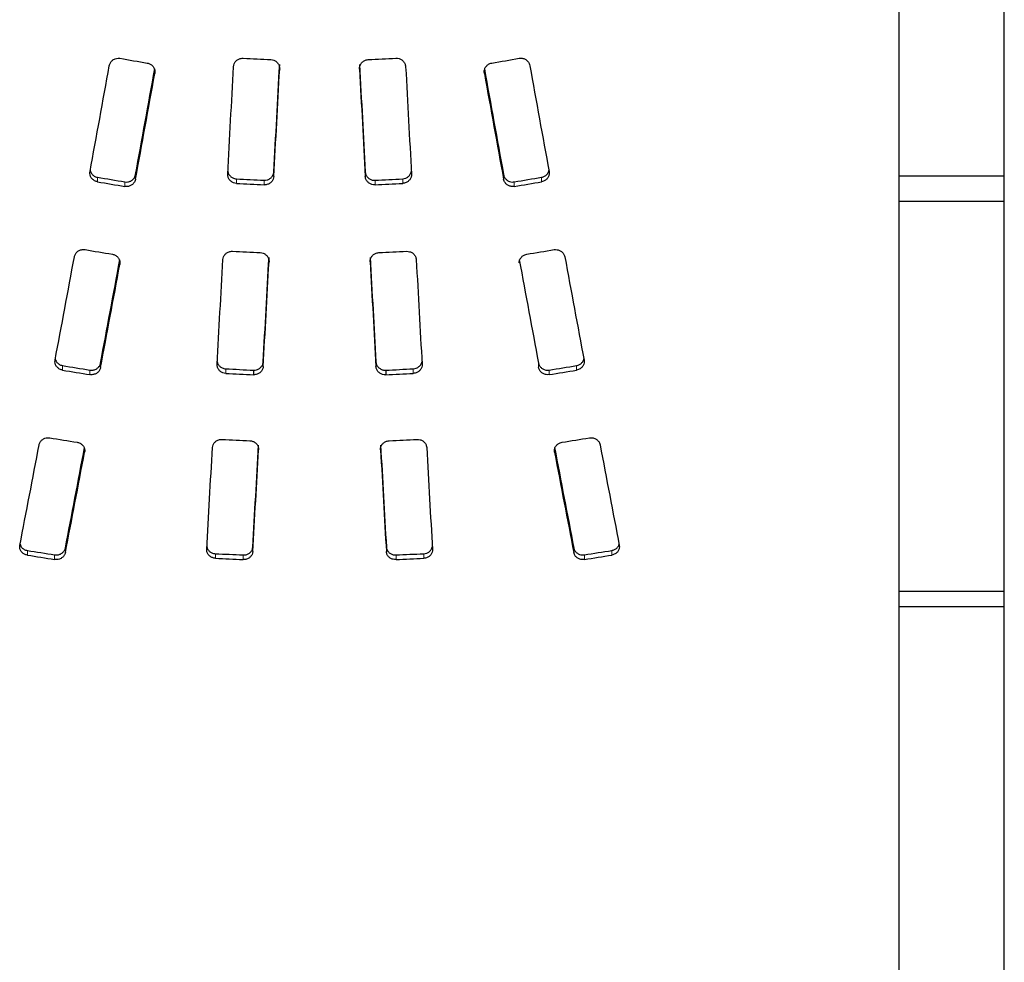
# Model space of a CAD drawing. Units: millimetres. Extents: x 89 to 3154, y 93 to 1139.
# Drawn here: x 2377 to 2386, y 323 to 332 of the extents above; entities that cross this region are included whole.
import ezdxf

# ---------------------------------------------------------------- set-up
doc = ezdxf.new("R2010")
doc.units = ezdxf.units.MM
doc.linetypes.add('PHANTOM', pattern=[12.7, 6.35, -1.27, 1.27, -1.27, 1.27, -1.27])

msp = doc.modelspace()

# ---------------------------------------------------------------- linework, layer by layer
at = {"color": 7, "linetype": 'Continuous', "lineweight": 25}
for p, q in [((2385.03821, 358.75964), (2385.03821, 314.06293)), ((2386.03821, 321.00658), (2386.03821, 358.56293)), ((2386.03821, 330.45818), (2385.03821, 330.45818)), ((2386.03821, 330.21804), (2385.03821, 330.21804)), ((2378.91796, 328.61935), (2378.91796, 328.57613)), ((2380.17129, 328.61935), (2380.17129, 328.57613)), ((2386.03821, 326.52114), (2385.03821, 326.52114)), ((2386.03821, 326.3735), (2385.03821, 326.3735))]:
    msp.add_line(p, q, dxfattribs=at)
at = {"color": 8, "linetype": 'PHANTOM', "lineweight": 18}
for p, q in [((2377.98158, 331.45743), (2377.98158, 331.43377)), ((2381.10698, 331.46249), (2381.10698, 331.43377)), ((2377.799, 330.47419), (2377.799, 330.43107)), ((2379.11055, 330.50071), (2379.11055, 330.4576)), ((2379.97802, 330.50071), (2379.97802, 330.4576)), ((2381.28957, 330.47419), (2381.28957, 330.43107)), ((2377.43899, 330.44933), (2377.43899, 330.40621)), ((2377.69771, 330.40559), (2377.69771, 330.36248)), ((2378.75639, 330.43441), (2378.75639, 330.3913)), ((2379.01856, 330.42083), (2379.01856, 330.37772)), ((2380.07035, 330.42083), (2380.07035, 330.37772)), ((2380.33252, 330.43441), (2380.33252, 330.3913)), ((2381.3912, 330.40559), (2381.3912, 330.36248)), ((2381.64992, 330.44933), (2381.64992, 330.40621)), ((2377.65017, 329.64576), (2377.65017, 329.62244)), ((2379.00995, 328.69752), (2379.00995, 328.65431)), ((2380.0793, 328.69752), (2380.0793, 328.65431)), ((2377.10722, 328.66327), (2377.10722, 328.62006)), ((2377.36595, 328.62064), (2377.36595, 328.57742)), ((2377.46758, 328.68718), (2377.46758, 328.64397)), ((2378.6551, 328.63259), (2378.6551, 328.58937)), ((2380.43346, 328.63259), (2380.43346, 328.58937)), ((2381.62098, 328.68718), (2381.62098, 328.64397)), ((2381.72262, 328.62064), (2381.72262, 328.57742)), ((2381.98169, 328.66327), (2381.98169, 328.62006)), ((2377.31599, 327.86388), (2377.31599, 327.84135)), ((2381.77292, 327.8689), (2381.77292, 327.84135)), ((2377.1334, 326.93253), (2377.1334, 326.88891)), ((2378.91107, 326.94197), (2378.91107, 326.89835)), ((2380.17784, 326.94197), (2380.17784, 326.89835)), ((2381.95551, 326.93253), (2381.95551, 326.88891)), ((2376.77305, 326.90957), (2376.77305, 326.86594)), ((2377.03178, 326.86807), (2377.03178, 326.82443)), ((2378.55657, 326.87907), (2378.55657, 326.83543)), ((2378.81943, 326.86681), (2378.81943, 326.82317)), ((2380.26982, 326.86681), (2380.26982, 326.82317)), ((2380.53233, 326.87907), (2380.53233, 326.83543)), ((2382.05679, 326.86807), (2382.05679, 326.82443)), ((2382.31586, 326.90957), (2382.31586, 326.86594))]:
    msp.add_line(p, q, dxfattribs=at)
at = {"color": 7, "linetype": 'Continuous', "lineweight": 25}
for centre, major_axis, ratio, start_param, end_param in [((2377.29289, 336.56293), (3.81163, 22.49922), 0.0492941, 4.448075, 4.4941153), ((2386.30486, 336.56293), (127.21357, -21.60428), 0.0494076, 4.6527074, 4.6547485), ((2378.6524, 336.56293), (1.13227, 22.49999), 0.0150581, 4.4393794, 4.4860619), ((2407.28344, 336.56293), (418.1706, -21.55592), 0.0154225, 4.6450659, 4.6456951), ((2379.09068, 336.56293), (1.13102, 22.34999), 0.0151418, 4.438474, 4.4854993), ((2379.99763, 336.56293), (-1.11696, 22.34999), 0.0149547, 1.7977048, 1.8447302), ((2351.80547, 336.56293), (418.1706, 21.55592), 0.0154225, 4.7790829, 4.7797121), ((2380.43685, 336.56293), (-1.13227, 22.49999), 0.0150581, 1.7971234, 1.8438059), ((2372.79522, 336.56293), (127.04438, 21.60442), 0.0494697, 4.7700077, 4.7720487), ((2381.79616, 336.56293), (-3.81886, 22.49921), 0.0493819, 1.7890393, 1.8350796), ((2377.73752, 336.56293), (3.78622, 22.34922), 0.0492941, 4.4448252, 4.4911687), ((2377.73752, 336.56293), (3.81163, 22.49922), 0.0492941, 4.4447213, 4.4907553), ((2379.09068, 336.56293), (1.13861, 22.49999), 0.0151418, 4.4383618, 4.4850731), ((2379.99763, 336.56293), (-1.12446, 22.49999), 0.0149547, 1.7981311, 1.8448424), ((2381.35104, 336.56293), (-3.78622, 22.34922), 0.0492941, 1.7920166, 1.8383601), ((2381.35104, 336.56293), (-3.81163, 22.49922), 0.0492941, 1.79243, 1.838464), ((2379.27432, 336.56293), (127.15359, -21.45962), 0.0491184, 4.7062445, 4.7082793), ((2379.27432, 336.56293), (128.00697, -21.60364), 0.0491184, 4.7063407, 4.708362), ((2384.4562, 336.56293), (414.83767, -21.41222), 0.0154426, 4.6994458, 4.7000778), ((2384.4562, 336.56293), (417.62182, -21.55593), 0.0154426, 4.6995374, 4.7001652), ((2374.63271, 336.56293), (414.83767, 21.41222), 0.0154426, 4.7247001, 4.7253322), ((2374.63271, 336.56293), (417.62182, 21.55593), 0.0154426, 4.7246127, 4.7252406), ((2379.81459, 336.56293), (127.15359, 21.45962), 0.0491184, 4.7164986, 4.7185335), ((2379.81459, 336.56293), (128.00697, 21.60364), 0.0491184, 4.7164159, 4.7184373), ((2375.32875, 336.56293), (128.17744, -21.60351), 0.0490567, 4.7361932, 4.7382146), ((2371.37854, 336.56293), (451.18411, -21.55519), 0.0142993, 4.7293433, 4.7299253), ((2387.71037, 336.56293), (451.18411, 21.55519), 0.0142993, 4.6948527, 4.6954346), ((2383.75451, 336.56293), (127.83649, 21.60378), 0.0491802, 4.6865204, 4.6885418), ((2377.29287, 336.56293), (3.80313, 22.49922), 0.0491908, 4.3644529, 4.4105082), ((2377.73774, 336.56293), (3.78369, 22.34922), 0.0492631, 4.3606133, 4.4070007), ((2377.73774, 336.56293), (3.80908, 22.49922), 0.0492631, 4.3610714, 4.4071489), ((2378.65113, 336.56293), (1.13227, 22.49999), 0.0150581, 4.3549932, 4.4016801), ((2379.08983, 336.56293), (1.12436, 22.34999), 0.0150532, 4.353525, 4.4005435), ((2379.08983, 336.56293), (1.1319, 22.49999), 0.0150532, 4.3539798, 4.4006842), ((2379.99893, 336.56293), (-1.13139, 22.34999), 0.0151468, 1.8826323, 1.9296508), ((2379.99893, 336.56293), (-1.13898, 22.49999), 0.0151468, 1.8824917, 1.929196), ((2380.43778, 336.56293), (-1.13227, 22.49999), 0.0150581, 1.8815052, 1.9281921), ((2381.35083, 336.56293), (-3.78369, 22.34922), 0.0492631, 1.8761846, 1.922572), ((2381.79652, 336.56293), (-3.79591, 22.49923), 0.0491029, 1.8727078, 1.9187631), ((2368.2446, 336.56293), (127.15359, -21.45962), 0.0491184, 4.7904328, 4.7924726), ((2368.2446, 336.56293), (128.00697, -21.60364), 0.0491184, 4.789967, 4.7919931), ((2349.05679, 336.56293), (415.92792, -21.4122), 0.0154024, 4.7844042, 4.7850378), ((2409.95419, 336.56293), (414.83767, 21.41222), 0.0154426, 4.639736, 4.6403696), ((2390.85611, 336.56293), (127.32292, 21.45948), 0.0490567, 4.6323269, 4.6343667), ((2390.85611, 336.56293), (128.17744, 21.60351), 0.0490567, 4.6328063, 4.6348324), ((2349.05679, 336.56293), (418.71938, -21.5559), 0.0154024, 4.7839286, 4.784558), ((2409.95419, 336.56293), (417.62182, 21.55593), 0.0154426, 4.6402158, 4.6408452), ((2364.29024, 336.56293), (127.21357, -21.60428), 0.0494076, 4.8207408, 4.8227877), ((2334.42652, 336.56293), (439.61527, -21.55543), 0.0146739, 4.8138085, 4.8144087), ((2424.66274, 336.56293), (439.61527, 21.55543), 0.0146739, 4.6103693, 4.6109695), ((2394.78179, 336.56293), (127.04438, 21.60442), 0.0494697, 4.6019685, 4.6040153), ((2377.29327, 336.56293), (3.81036, 22.49922), 0.0492786, 4.2796974, 4.3260824), ((2377.73817, 336.56293), (3.78622, 22.34922), 0.0492941, 4.2752608, 4.3219674), ((2378.65092, 336.56293), (1.12409, 22.49999), 0.0149498, 4.2701786, 4.3172524), ((2379.09046, 336.56293), (1.12399, 22.34999), 0.0150482, 4.2681347, 4.3155206), ((2379.09046, 336.56293), (1.13153, 22.49999), 0.0150482, 4.2691661, 4.3162307), ((2379.99956, 336.56293), (-1.11696, 22.34999), 0.0149547, 1.9676741, 2.01506), ((2379.99956, 336.56293), (-1.12446, 22.49999), 0.0149547, 1.966964, 2.0140286), ((2380.43799, 336.56293), (-1.12409, 22.49999), 0.0149498, 1.9659329, 2.0130067), ((2381.35074, 336.56293), (-3.78622, 22.34922), 0.0492941, 1.9612179, 2.0079245), ((2381.79675, 336.56293), (-3.80313, 22.49922), 0.0491908, 1.9571336, 2.0035185), ((2377.73817, 336.56293), (3.81163, 22.49922), 0.0492941, 4.2762954, 4.3226853), ((2381.35074, 336.56293), (-3.81163, 22.49922), 0.0492941, 1.9605, 2.0068899), ((2357.12819, 336.56293), (127.15359, -21.45962), 0.0491184, 4.8757915, 4.8778513), ((2357.12819, 336.56293), (128.00697, -21.60364), 0.0491184, 4.8747491, 4.8767948), ((2310.35006, 336.56293), (437.25758, -21.41171), 0.0146547, 4.8697332, 4.8703418), ((2310.35006, 336.56293), (440.19219, -21.55542), 0.0146547, 4.8686805, 4.869285), ((2448.64945, 336.56293), (436.6845, 21.41173), 0.0146739, 4.5544343, 4.5550429), ((2448.64945, 336.56293), (439.61527, 21.55543), 0.0146739, 4.5554911, 4.5560956), ((2401.98688, 336.56293), (127.32292, 21.45948), 0.0490567, 4.5469482, 4.5490079), ((2401.98688, 336.56293), (128.17744, 21.60351), 0.0490567, 4.5480046, 4.5500503)]:
    msp.add_ellipse(centre, major_axis=major_axis, ratio=ratio, start_param=start_param, end_param=end_param, dxfattribs=at)
for points, knots in [([(2377.55026, 331.50741), (2377.55203, 331.51707), (2377.55548, 331.52658), (2377.56041, 331.53513), (2377.56534, 331.5437), (2377.57188, 331.55154), (2377.57947, 331.55799), (2377.58695, 331.56434), (2377.59567, 331.56951), (2377.6049, 331.57304), (2377.61399, 331.57651), (2377.62383, 331.57848), (2377.63359, 331.57875), (2377.63959, 331.57892), (2377.64564, 331.57846), (2377.65155, 331.57742)], [0, 0, 0, 0, 0.00003019912, 0.00003019912, 0.00003019912, 0.00006043664, 0.00006043664, 0.00006043664, 0.00009018129, 0.00009018129, 0.00009018129, 0.00011947728, 0.00011947728, 0.00011947728, 0.00013731727, 0.00013731727, 0.00013731727, 0.00013731727]), ([(2377.91062, 331.53265), (2377.92028, 331.53094), (2377.92977, 331.5276), (2377.93831, 331.52287), (2377.94685, 331.51814), (2377.95466, 331.5119), (2377.96111, 331.5047), (2377.96759, 331.49747), (2377.97289, 331.48906), (2377.97657, 331.48016), (2377.98028, 331.47119), (2377.98243, 331.46146), (2377.98283, 331.4518), (2377.98308, 331.44579), (2377.98265, 331.43971), (2377.98159, 331.43378)], [0, 0, 0, 0, 0.00002945424, 0.00002945424, 0.00002945424, 0.00005890813, 0.00005890813, 0.00005890813, 0.00008844765, 0.00008844765, 0.00008844765, 0.00011823964, 0.00011823964, 0.00011823964, 0.00013663521, 0.00013663521, 0.00013663521, 0.00013663521]), ([(2378.72848, 331.49732), (2378.7289, 331.50674), (2378.73096, 331.51622), (2378.73455, 331.52498), (2378.73813, 331.53373), (2378.74333, 331.542), (2378.74968, 331.54912), (2378.75605, 331.55625), (2378.76375, 331.56241), (2378.77215, 331.56713), (2378.78068, 331.57192), (2378.79018, 331.57534), (2378.79986, 331.57709), (2378.80663, 331.57832), (2378.81359, 331.57876), (2378.82047, 331.57843)], [0, 0, 0, 0, 0.00002902034, 0.00002902034, 0.00002902034, 0.00005804345, 0.00005804345, 0.00005804345, 0.00008712148, 0.00008712148, 0.00008712148, 0.00011665998, 0.00011665998, 0.00011665998, 0.00013716455, 0.00013716455, 0.00013716455, 0.00013716455]), ([(2379.08298, 331.56462), (2379.09248, 331.56429), (2379.10206, 331.56238), (2379.11092, 331.55901), (2379.11977, 331.55563), (2379.12814, 331.5507), (2379.13536, 331.54467), (2379.14261, 331.53861), (2379.14889, 331.53129), (2379.15375, 331.52328), (2379.15875, 331.51505), (2379.16237, 331.50587), (2379.16432, 331.4965), (2379.16575, 331.4896), (2379.16632, 331.48249), (2379.16601, 331.47546)], [0, 0, 0, 0, 0.00002851991, 0.00002851991, 0.00002851991, 0.00005704122, 0.00005704122, 0.00005704122, 0.00008566076, 0.00008566076, 0.00008566076, 0.00011511062, 0.00011511062, 0.00011511062, 0.00013662927, 0.00013662927, 0.00013662927, 0.00013662927]), ([(2379.92324, 331.47546), (2379.92269, 331.48493), (2379.92378, 331.49462), (2379.92647, 331.50374), (2379.92915, 331.51285), (2379.9335, 331.52165), (2379.93914, 331.52938), (2379.94477, 331.5371), (2379.95184, 331.54399), (2379.95977, 331.54945), (2379.9677, 331.55492), (2379.97673, 331.55911), (2379.98608, 331.56164), (2379.99253, 331.56339), (2379.99924, 331.56439), (2380.00592, 331.56462)], [0, 0, 0, 0, 0.00002920182, 0.00002920182, 0.00002920182, 0.00005841324, 0.00005841324, 0.00005841324, 0.00008755793, 0.00008755793, 0.00008755793, 0.00011670167, 0.00011670167, 0.00011670167, 0.00013662641, 0.00013662641, 0.00013662641, 0.00013662641]), ([(2380.26844, 331.57843), (2380.27826, 331.5789), (2380.2883, 331.57777), (2380.29773, 331.57506), (2380.30716, 331.57234), (2380.31624, 331.56799), (2380.32422, 331.56238), (2380.33217, 331.55679), (2380.33925, 331.5498), (2380.34489, 331.54197), (2380.35058, 331.53407), (2380.35495, 331.52509), (2380.35762, 331.51579), (2380.35935, 331.50978), (2380.3604, 331.50355), (2380.36077, 331.49732)], [0, 0, 0, 0, 0.00002949269, 0.00002949269, 0.00002949269, 0.00005899838, 0.00005899838, 0.00005899838, 0.00008841565, 0.00008841565, 0.00008841565, 0.00011814877, 0.00011814877, 0.00011814877, 0.0001372023, 0.0001372023, 0.0001372023, 0.0001372023]), ([(2381.10698, 331.43378), (2381.10531, 331.44309), (2381.10526, 331.45281), (2381.10685, 331.46214), (2381.10845, 331.47146), (2381.11172, 331.48064), (2381.11637, 331.48895), (2381.12106, 331.49734), (2381.12727, 331.50506), (2381.13451, 331.51151), (2381.14188, 331.51807), (2381.15052, 331.52348), (2381.15972, 331.52726), (2381.16567, 331.52971), (2381.17194, 331.53152), (2381.17829, 331.53265)], [0, 0, 0, 0, 0.00002912536, 0.00002912536, 0.00002912536, 0.00005823533, 0.00005823533, 0.00005823533, 0.00008764413, 0.00008764413, 0.00008764413, 0.00011759769, 0.00011759769, 0.00011759769, 0.00013681661, 0.00013681661, 0.00013681661, 0.00013681661]), ([(2381.43702, 331.57742), (2381.4465, 331.5791), (2381.45641, 331.57923), (2381.46593, 331.57776), (2381.47545, 331.57628), (2381.48483, 331.57318), (2381.49332, 331.56872), (2381.50182, 331.56426), (2381.50965, 331.55833), (2381.51619, 331.55141), (2381.52284, 331.54438), (2381.52834, 331.53613), (2381.53224, 331.52736), (2381.53506, 331.52099), (2381.5371, 331.51425), (2381.5383, 331.50741)], [0, 0, 0, 0, 0.00002891078, 0.00002891078, 0.00002891078, 0.00005782633, 0.00005782633, 0.00005782633, 0.00008676978, 0.00008676978, 0.00008676978, 0.00011620646, 0.00011620646, 0.00011620646, 0.0001374077, 0.0001374077, 0.0001374077, 0.0001374077]), ([(2377.43898, 330.40621), (2377.42939, 330.40782), (2377.41994, 330.41103), (2377.41144, 330.41561), (2377.40294, 330.42019), (2377.39515, 330.42624), (2377.38868, 330.43325), (2377.38216, 330.44032), (2377.37679, 330.44856), (2377.37303, 330.4573), (2377.36922, 330.46614), (2377.36695, 330.47576), (2377.36647, 330.48533), (2377.36616, 330.49146), (2377.36657, 330.49766), (2377.36767, 330.50371)], [0, 0, 0, 0, 0.00002922709, 0.00002922709, 0.00002922709, 0.00005844089, 0.00005844089, 0.00005844089, 0.00008792055, 0.00008792055, 0.00008792055, 0.00011778956, 0.00011778956, 0.00011778956, 0.00013675109, 0.00013675109, 0.00013675109, 0.00013675109]), ([(2377.36945, 330.51348), (2377.37154, 330.50622), (2377.37627, 330.48977), (2377.39438, 330.46884), (2377.41666, 330.45452), (2377.43268, 330.45079), (2377.43899, 330.44933)], [0, 0, 0, 0, 0.2283785, 0.5173535, 0.810128, 1, 1, 1, 1]), ([(2377.69771, 330.40559), (2377.70709, 330.40389), (2377.7169, 330.40371), (2377.72634, 330.40509), (2377.73578, 330.40647), (2377.74509, 330.40945), (2377.75353, 330.41374), (2377.76201, 330.41805), (2377.76983, 330.4238), (2377.7764, 330.43052), (2377.78312, 330.43739), (2377.7887, 330.44547), (2377.79268, 330.4541), (2377.79563, 330.46049), (2377.79776, 330.46729), (2377.799, 330.47419)], [0, 0, 0, 0, 0.00002863537, 0.00002863537, 0.00002863537, 0.00005726985, 0.00005726985, 0.00005726985, 0.00008602238, 0.00008602238, 0.00008602238, 0.00011545805, 0.00011545805, 0.00011545805, 0.00013713459, 0.00013713459, 0.00013713459, 0.00013713459]), ([(2378.75639, 330.3913), (2378.74663, 330.39177), (2378.73681, 330.39384), (2378.72776, 330.39738), (2378.71871, 330.40093), (2378.71017, 330.40604), (2378.70284, 330.41226), (2378.6955, 330.4185), (2378.68916, 330.42602), (2378.68436, 330.43424), (2378.67951, 330.44252), (2378.6761, 330.45173), (2378.67444, 330.4611), (2378.67335, 330.46726), (2378.67299, 330.47358), (2378.67336, 330.47982)], [0, 0, 0, 0, 0.0000293208, 0.0000293208, 0.0000293208, 0.00005864343, 0.00005864343, 0.00005864343, 0.00008802555, 0.00008802555, 0.00008802555, 0.00011766233, 0.00011766233, 0.00011766233, 0.00013698092, 0.00013698092, 0.00013698092, 0.00013698092]), ([(2378.67525, 330.50668), (2378.67552, 330.50282), (2378.67646, 330.48962), (2378.68824, 330.4691), (2378.70877, 330.44877), (2378.73309, 330.43706), (2378.74966, 330.43518), (2378.75639, 330.43441)], [0, 0, 0, 0, 0.0999486, 0.3412493, 0.5847152, 0.8314046, 1, 1, 1, 1]), ([(2379.01856, 330.42083), (2379.02821, 330.4203), (2379.03809, 330.42135), (2379.04738, 330.42392), (2379.05666, 330.4265), (2379.06561, 330.43065), (2379.0735, 330.43602), (2379.08144, 330.44142), (2379.08854, 330.4482), (2379.09421, 330.45579), (2379.09998, 330.46352), (2379.10444, 330.47231), (2379.1072, 330.48145), (2379.10908, 330.4877), (2379.11021, 330.49421), (2379.11054, 330.50071)], [0, 0, 0, 0, 0.00002899629, 0.00002899629, 0.00002899629, 0.00005798607, 0.00005798607, 0.00005798607, 0.00008715699, 0.00008715699, 0.00008715699, 0.000116824, 0.000116824, 0.000116824, 0.00013696745, 0.00013696745, 0.00013696745, 0.00013696745]), ([(2379.97802, 330.50071), (2379.97858, 330.49119), (2379.98085, 330.48162), (2379.98465, 330.47281), (2379.98846, 330.464), (2379.9939, 330.45571), (2380.00053, 330.44861), (2380.00714, 330.44153), (2380.01512, 330.43544), (2380.0238, 330.43088), (2380.03246, 330.42633), (2380.04206, 330.42318), (2380.0518, 330.42171), (2380.05792, 330.42078), (2380.06417, 330.42049), (2380.07035, 330.42083)], [0, 0, 0, 0, 0.00002973907, 0.00002973907, 0.00002973907, 0.00005948551, 0.00005948551, 0.00005948551, 0.00008918247, 0.00008918247, 0.00008918247, 0.00011877271, 0.00011877271, 0.00011877271, 0.00013717602, 0.00013717602, 0.00013717602, 0.00013717602]), ([(2380.33252, 330.43441), (2380.34226, 330.43579), (2380.36175, 330.43855), (2380.3869, 330.45428), (2380.40639, 330.47645), (2380.41183, 330.4949), (2380.41457, 330.50421)], [0, 0, 0, 0, 0.2485347, 0.4970465, 0.7464253, 1, 1, 1, 1]), ([(2380.41589, 330.47982), (2380.41632, 330.47031), (2380.41505, 330.46059), (2380.41218, 330.45149), (2380.40931, 330.44238), (2380.40476, 330.43363), (2380.39893, 330.42594), (2380.39308, 330.41822), (2380.38576, 330.41135), (2380.37757, 330.40593), (2380.36939, 330.40052), (2380.3601, 330.39641), (2380.3505, 330.39397), (2380.34463, 330.39248), (2380.33858, 330.39159), (2380.33252, 330.3913)], [0, 0, 0, 0, 0.00002966783, 0.00002966783, 0.00002966783, 0.00005932794, 0.00005932794, 0.00005932794, 0.0000891456, 0.0000891456, 0.0000891456, 0.00011895314, 0.00011895314, 0.00011895314, 0.00013697761, 0.00013697761, 0.00013697761, 0.00013697761]), ([(2381.28957, 330.47419), (2381.29134, 330.46471), (2381.2948, 330.4554), (2381.29971, 330.44702), (2381.30463, 330.43863), (2381.31114, 330.43095), (2381.31869, 330.42464), (2381.32616, 330.41839), (2381.33487, 330.41329), (2381.34409, 330.40982), (2381.35318, 330.4064), (2381.36303, 330.40446), (2381.37279, 330.40419), (2381.37894, 330.40403), (2381.38515, 330.40451), (2381.3912, 330.40559)], [0, 0, 0, 0, 0.00003000958, 0.00003000958, 0.00003000958, 0.00006004424, 0.00006004424, 0.00006004424, 0.00008976449, 0.00008976449, 0.00008976449, 0.00011905994, 0.00011905994, 0.00011905994, 0.00013735973, 0.00013735973, 0.00013735973, 0.00013735973]), ([(2381.64992, 330.44933), (2381.65943, 330.45184), (2381.67844, 330.45688), (2381.70118, 330.47556), (2381.7158, 330.49563), (2381.71835, 330.50987), (2381.71923, 330.51473)], [0, 0, 0, 0, 0.2832604, 0.5665138, 0.8522776, 1, 1, 1, 1]), ([(2381.72124, 330.50371), (2381.72291, 330.4945), (2381.72296, 330.48489), (2381.72136, 330.47567), (2381.71976, 330.46645), (2381.71649, 330.45738), (2381.71186, 330.44918), (2381.70716, 330.44088), (2381.70094, 330.43323), (2381.69368, 330.42687), (2381.68632, 330.42042), (2381.67769, 330.4151), (2381.66851, 330.41142), (2381.66256, 330.40903), (2381.65628, 330.40728), (2381.64992, 330.40621)], [0, 0, 0, 0, 0.00002912168, 0.00002912168, 0.00002912168, 0.00005822302, 0.00005822302, 0.00005822302, 0.00008767964, 0.00008767964, 0.00008767964, 0.00011754857, 0.00011754857, 0.00011754857, 0.00013674918, 0.00013674918, 0.00013674918, 0.00013674918]), ([(2377.799, 330.43107), (2377.79732, 330.42171), (2377.79396, 330.4125), (2377.78916, 330.40421), (2377.78437, 330.39591), (2377.778, 330.3883), (2377.77061, 330.382), (2377.76325, 330.37573), (2377.75465, 330.3706), (2377.74554, 330.36705), (2377.73648, 330.36352), (2377.72664, 330.36147), (2377.71688, 330.36111), (2377.71048, 330.36087), (2377.70401, 330.36134), (2377.69771, 330.36248)], [0, 0, 0, 0, 0.00002960772, 0.00002960772, 0.00002960772, 0.00005922722, 0.00005922722, 0.00005922722, 0.00008873715, 0.00008873715, 0.00008873715, 0.00011806657, 0.00011806657, 0.00011806657, 0.00013712951, 0.00013712951, 0.00013712951, 0.00013712951]), ([(2379.11054, 330.4576), (2379.11006, 330.44819), (2379.10789, 330.43874), (2379.10419, 330.43002), (2379.10049, 330.4213), (2379.09518, 330.41309), (2379.0887, 330.40603), (2379.0822, 330.39895), (2379.07435, 330.39284), (2379.06578, 330.38822), (2379.05717, 330.38357), (2379.0476, 330.38031), (2379.03786, 330.37873), (2379.03151, 330.3777), (2379.02499, 330.37736), (2379.01856, 330.37772)], [0, 0, 0, 0, 0.00002935307, 0.00002935307, 0.00002935307, 0.0000587025, 0.0000587025, 0.0000587025, 0.00008817225, 0.00008817225, 0.00008817225, 0.00011779243, 0.00011779243, 0.00011779243, 0.00013696622, 0.00013696622, 0.00013696622, 0.00013696622]), ([(2380.07035, 330.37772), (2380.06065, 330.37719), (2380.05072, 330.37823), (2380.04138, 330.38081), (2380.03205, 330.3834), (2380.02305, 330.38758), (2380.01512, 330.39298), (2380.0072, 330.39839), (2380.00012, 330.40517), (2379.99445, 330.41277), (2379.98869, 330.4205), (2379.98422, 330.4293), (2379.98144, 330.43844), (2379.97955, 330.44466), (2379.9784, 330.45113), (2379.97802, 330.4576)], [0, 0, 0, 0, 0.00002914244, 0.00002914244, 0.00002914244, 0.00005829253, 0.00005829253, 0.00005829253, 0.00008744259, 0.00008744259, 0.00008744259, 0.00011713433, 0.00011713433, 0.00011713433, 0.00013717888, 0.00013717888, 0.00013717888, 0.00013717888]), ([(2381.3912, 330.36248), (2381.38175, 330.36078), (2381.37188, 330.36059), (2381.36238, 330.36198), (2381.35287, 330.36338), (2381.3435, 330.36638), (2381.33501, 330.37073), (2381.32654, 330.37506), (2381.31873, 330.38083), (2381.31218, 330.38757), (2381.30547, 330.39446), (2381.2999, 330.40255), (2381.29591, 330.41118), (2381.29298, 330.41752), (2381.29084, 330.42425), (2381.28957, 330.43107)], [0, 0, 0, 0, 0.00002882524, 0.00002882524, 0.00002882524, 0.00005766453, 0.00005766453, 0.00005766453, 0.00008642892, 0.00008642892, 0.00008642892, 0.00011588528, 0.00011588528, 0.00011588528, 0.00013736607, 0.00013736607, 0.00013736607, 0.00013736607]), ([(2377.21884, 329.69492), (2377.2205, 329.70399), (2377.2238, 329.71293), (2377.22851, 329.72098), (2377.23323, 329.72902), (2377.23948, 329.7364), (2377.24672, 329.74251), (2377.25397, 329.74864), (2377.26241, 329.75367), (2377.27136, 329.75723), (2377.28049, 329.76085), (2377.2904, 329.76303), (2377.30027, 329.76357), (2377.30689, 329.76394), (2377.31359, 329.76358), (2377.32013, 329.76255)], [0, 0, 0, 0, 0.00002901561, 0.00002901561, 0.00002901561, 0.00005803534, 0.00005803534, 0.00005803534, 0.0000871035, 0.0000871035, 0.0000871035, 0.00011677687, 0.00011677687, 0.00011677687, 0.00013650766, 0.00013650766, 0.00013650766, 0.00013650766]), ([(2377.5792, 329.7192), (2377.58886, 329.71754), (2377.59835, 329.71428), (2377.60689, 329.70966), (2377.61543, 329.70505), (2377.62324, 329.69896), (2377.62969, 329.69192), (2377.63616, 329.68487), (2377.64145, 329.67667), (2377.64512, 329.66799), (2377.64883, 329.65924), (2377.65099, 329.64975), (2377.6514, 329.64032), (2377.65167, 329.63435), (2377.65124, 329.62833), (2377.65017, 329.62244)], [0, 0, 0, 0, 0.00002944536, 0.00002944536, 0.00002944536, 0.00005889403, 0.00005889403, 0.00005889403, 0.0000883783, 0.0000883783, 0.0000883783, 0.0001181285, 0.0001181285, 0.0001181285, 0.00013680468, 0.00013680468, 0.00013680468, 0.00013680468]), ([(2378.62754, 329.66769), (2378.62803, 329.67695), (2378.63018, 329.68627), (2378.63386, 329.69487), (2378.63754, 329.70346), (2378.64284, 329.71156), (2378.64929, 329.71852), (2378.65576, 329.72551), (2378.66357, 329.73153), (2378.67209, 329.73612), (2378.68071, 329.74075), (2378.69029, 329.74403), (2378.70004, 329.74565), (2378.70645, 329.74671), (2378.71303, 329.74709), (2378.71953, 329.74678)], [0, 0, 0, 0, 0.00002923476, 0.00002923476, 0.00002923476, 0.0000584684, 0.0000584684, 0.0000584684, 0.00008780291, 0.00008780291, 0.00008780291, 0.00011749621, 0.00011749621, 0.00011749621, 0.00013686241, 0.00013686241, 0.00013686241, 0.00013686241]), ([(2378.98204, 329.73431), (2378.99186, 329.73377), (2379.00172, 329.73163), (2379.0108, 329.72803), (2379.01988, 329.72443), (2379.02843, 329.71928), (2379.03576, 329.71302), (2379.04311, 329.70675), (2379.04944, 329.6992), (2379.05422, 329.69097), (2379.05904, 329.68268), (2379.06241, 329.67347), (2379.06402, 329.66413), (2379.06503, 329.65828), (2379.06538, 329.65229), (2379.06507, 329.64637)], [0, 0, 0, 0, 0.00002950538, 0.00002950538, 0.00002950538, 0.00005900866, 0.00005900866, 0.00005900866, 0.00008861822, 0.00008861822, 0.00008861822, 0.0001184804, 0.0001184804, 0.0001184804, 0.0001370037, 0.0001370037, 0.0001370037, 0.0001370037]), ([(2380.02384, 329.64637), (2380.02341, 329.65583), (2380.02468, 329.6655), (2380.02756, 329.67457), (2380.03045, 329.68364), (2380.03503, 329.69235), (2380.0409, 329.7), (2380.04678, 329.70765), (2380.05411, 329.71445), (2380.06232, 329.71982), (2380.07052, 329.72518), (2380.07983, 329.72926), (2380.08945, 329.73168), (2380.09513, 329.73311), (2380.101, 329.73399), (2380.10687, 329.73431)], [0, 0, 0, 0, 0.00002985494, 0.00002985494, 0.00002985494, 0.00005971462, 0.00005971462, 0.00005971462, 0.00008957052, 0.00008957052, 0.00008957052, 0.00011943054, 0.00011943054, 0.00011943054, 0.00013689837, 0.00013689837, 0.00013689837, 0.00013689837]), ([(2380.36938, 329.74678), (2380.37917, 329.74725), (2380.38918, 329.74613), (2380.39858, 329.74348), (2380.40797, 329.74084), (2380.41702, 329.7366), (2380.42497, 329.73115), (2380.43295, 329.72568), (2380.44005, 329.71884), (2380.44569, 329.71118), (2380.45137, 329.70347), (2380.45572, 329.69471), (2380.45834, 329.68563), (2380.46004, 329.67979), (2380.46105, 329.67374), (2380.46137, 329.66769)], [0, 0, 0, 0, 0.00002939758, 0.00002939758, 0.00002939758, 0.00005879536, 0.00005879536, 0.00005879536, 0.00008826523, 0.00008826523, 0.00008826523, 0.00011793484, 0.00011793484, 0.00011793484, 0.00013686214, 0.00013686214, 0.00013686214, 0.00013686214]), ([(2381.43844, 329.63634), (2381.4382, 329.64114), (2381.43751, 329.65539), (2381.44726, 329.67809), (2381.46582, 329.70049), (2381.48839, 329.71418), (2381.50407, 329.71782), (2381.51005, 329.7192)], [0, 0, 0, 0, 0.1226942, 0.3644745, 0.6065643, 0.8498971, 1, 1, 1, 1]), ([(2381.76844, 329.76255), (2381.77826, 329.76411), (2381.78851, 329.76409), (2381.79832, 329.76247), (2381.80814, 329.76085), (2381.81779, 329.75758), (2381.82649, 329.75295), (2381.83519, 329.74832), (2381.84318, 329.7422), (2381.84979, 329.7351), (2381.8564, 329.72798), (2381.86181, 329.71966), (2381.86553, 329.71084), (2381.8677, 329.70571), (2381.86934, 329.70035), (2381.87041, 329.69492)], [0, 0, 0, 0, 0.00002988604, 0.00002988604, 0.00002988604, 0.00005977695, 0.00005977695, 0.00005977695, 0.00008966502, 0.00008966502, 0.00008966502, 0.00011961503, 0.00011961503, 0.00011961503, 0.00013685808, 0.00013685808, 0.00013685808, 0.00013685808]), ([(2377.10722, 328.62006), (2377.0975, 328.62178), (2377.08795, 328.62507), (2377.07937, 328.6297), (2377.0708, 328.63433), (2377.06297, 328.64042), (2377.05652, 328.64745), (2377.05006, 328.65448), (2377.04481, 328.66264), (2377.0412, 328.67127), (2377.03758, 328.67992), (2377.03553, 328.6893), (2377.03523, 328.69859), (2377.03504, 328.70433), (2377.03551, 328.71011), (2377.0366, 328.71576)], [0, 0, 0, 0, 0.0000296941, 0.0000296941, 0.0000296941, 0.00005939353, 0.00005939353, 0.00005939353, 0.00008908777, 0.00008908777, 0.00008908777, 0.00011886722, 0.00011886722, 0.00011886722, 0.00013708199, 0.00013708199, 0.00013708199, 0.00013708199]), ([(2377.03841, 328.72552), (2377.04042, 328.71861), (2377.04501, 328.70276), (2377.06296, 328.68251), (2377.08509, 328.66855), (2377.10099, 328.66475), (2377.10722, 328.66327)], [0, 0, 0, 0, 0.2246298, 0.5156953, 0.8104139, 1, 1, 1, 1]), ([(2378.57432, 328.70305), (2378.5746, 328.69928), (2378.57555, 328.68642), (2378.58739, 328.66639), (2378.60799, 328.6465), (2378.63222, 328.63512), (2378.64862, 328.6333), (2378.6551, 328.63259)], [0, 0, 0, 0, 0.1004631, 0.3425544, 0.5881231, 0.8373346, 1, 1, 1, 1]), ([(2378.91796, 328.61935), (2378.92796, 328.61901), (2378.93817, 328.62027), (2378.94772, 328.62305), (2378.95728, 328.62582), (2378.96646, 328.63018), (2378.97449, 328.63576), (2378.98252, 328.64134), (2378.98964, 328.64829), (2378.99522, 328.65605), (2379.00078, 328.66377), (2379.00496, 328.67251), (2379.0074, 328.68154), (2379.00881, 328.68676), (2379.00966, 328.69214), (2379.00995, 328.69752)], [0, 0, 0, 0, 0.00003002086, 0.00003002086, 0.00003002086, 0.00006004665, 0.00006004665, 0.00006004665, 0.0000900532, 0.0000900532, 0.0000900532, 0.00011990633, 0.00011990633, 0.00011990633, 0.00013701095, 0.00013701095, 0.00013701095, 0.00013701095]), ([(2380.07931, 328.69752), (2380.07979, 328.68841), (2380.08194, 328.67924), (2380.08562, 328.67079), (2380.08931, 328.66234), (2380.09461, 328.65438), (2380.10106, 328.64754), (2380.10754, 328.64067), (2380.11535, 328.63474), (2380.12386, 328.63021), (2380.13254, 328.62559), (2380.1422, 328.62231), (2380.15204, 328.62064), (2380.15837, 328.61956), (2380.16486, 328.61913), (2380.17129, 328.61935)], [0, 0, 0, 0, 0.00002925654, 0.00002925654, 0.00002925654, 0.0000585126, 0.0000585126, 0.0000585126, 0.00008787933, 0.00008787933, 0.00008787933, 0.00011786694, 0.00011786694, 0.00011786694, 0.00013700969, 0.00013700969, 0.00013700969, 0.00013700969]), ([(2380.43346, 328.63259), (2380.44318, 328.63392), (2380.46261, 328.6366), (2380.48769, 328.65185), (2380.50705, 328.67327), (2380.51244, 328.69107), (2380.51514, 328.7)], [0, 0, 0, 0, 0.2491874, 0.4984562, 0.7483598, 1, 1, 1, 1]), ([(2381.98169, 328.66327), (2381.99136, 328.66589), (2382.01069, 328.67114), (2382.0335, 328.68994), (2382.04759, 328.70915), (2382.04975, 328.72225), (2382.05039, 328.72609)], [0, 0, 0, 0, 0.2928261, 0.5857665, 0.8785275, 1, 1, 1, 1]), ([(2382.05231, 328.71576), (2382.0541, 328.70686), (2382.05429, 328.69754), (2382.05283, 328.68859), (2382.05137, 328.67963), (2382.04823, 328.6708), (2382.04371, 328.6628), (2382.03916, 328.65476), (2382.0331, 328.64734), (2382.02602, 328.64112), (2382.01878, 328.63476), (2382.01026, 328.62947), (2382.00118, 328.62572), (2381.99496, 328.62315), (2381.98837, 328.62124), (2381.98169, 328.62006)], [0, 0, 0, 0, 0.00002900672, 0.00002900672, 0.00002900672, 0.000058012, 0.000058012, 0.000058012, 0.00008714357, 0.00008714357, 0.00008714357, 0.00011693855, 0.00011693855, 0.00011693855, 0.00013719906, 0.00013719906, 0.00013719906, 0.00013719906]), ([(2377.36595, 328.62064), (2377.37583, 328.61911), (2377.38614, 328.61912), (2377.39601, 328.62072), (2377.40589, 328.62232), (2377.41561, 328.62555), (2377.42435, 328.63014), (2377.43302, 328.63469), (2377.44097, 328.64071), (2377.44751, 328.64771), (2377.45399, 328.65465), (2377.45925, 328.66275), (2377.46285, 328.67132), (2377.46499, 328.67643), (2377.46658, 328.68177), (2377.46758, 328.68718)], [0, 0, 0, 0, 0.0000300627, 0.0000300627, 0.0000300627, 0.00006014687, 0.00006014687, 0.00006014687, 0.0000899791, 0.0000899791, 0.0000899791, 0.00011952455, 0.00011952455, 0.00011952455, 0.00013695157, 0.00013695157, 0.00013695157, 0.00013695157]), ([(2377.46758, 328.64397), (2377.46592, 328.63503), (2377.46262, 328.62623), (2377.4579, 328.61831), (2377.45318, 328.61039), (2377.44692, 328.60313), (2377.43967, 328.59711), (2377.43241, 328.59109), (2377.42396, 328.58615), (2377.41501, 328.58266), (2377.40587, 328.57911), (2377.39596, 328.57697), (2377.38608, 328.57642), (2377.37937, 328.57605), (2377.37258, 328.57639), (2377.36595, 328.57742)], [0, 0, 0, 0, 0.00002907919, 0.00002907919, 0.00002907919, 0.00005816603, 0.00005816603, 0.00005816603, 0.0000872534, 0.0000872534, 0.0000872534, 0.00011694349, 0.00011694349, 0.00011694349, 0.00013694934, 0.00013694934, 0.00013694934, 0.00013694934]), ([(2378.6551, 328.58937), (2378.64546, 328.58982), (2378.63576, 328.59185), (2378.62682, 328.59528), (2378.61789, 328.59871), (2378.60948, 328.60363), (2378.60223, 328.60959), (2378.59486, 328.61565), (2378.5885, 328.62296), (2378.58365, 328.63094), (2378.57873, 328.63905), (2378.57524, 328.64808), (2378.57354, 328.65727), (2378.57242, 328.66332), (2378.57204, 328.66952), (2378.57242, 328.67565)], [0, 0, 0, 0, 0.00002897938, 0.00002897938, 0.00002897938, 0.00005793121, 0.00005793121, 0.00005793121, 0.00008733999, 0.00008733999, 0.00008733999, 0.00011724938, 0.00011724938, 0.00011724938, 0.00013675924, 0.00013675924, 0.00013675924, 0.00013675924]), ([(2379.00995, 328.65431), (2379.00946, 328.6452), (2379.00731, 328.63603), (2379.00363, 328.62758), (2378.99995, 328.61913), (2378.99465, 328.61117), (2378.98819, 328.60432), (2378.98172, 328.59746), (2378.97391, 328.59153), (2378.9654, 328.587), (2378.95671, 328.58237), (2378.94705, 328.57909), (2378.93722, 328.57742), (2378.93089, 328.57634), (2378.92439, 328.57591), (2378.91796, 328.57613)], [0, 0, 0, 0, 0.00002925499, 0.00002925499, 0.00002925499, 0.00005850946, 0.00005850946, 0.00005850946, 0.00008787498, 0.00008787498, 0.00008787498, 0.00011786231, 0.00011786231, 0.00011786231, 0.00013700761, 0.00013700761, 0.00013700761, 0.00013700761]), ([(2380.17129, 328.57613), (2380.16129, 328.57579), (2380.15109, 328.57705), (2380.14153, 328.57983), (2380.13197, 328.5826), (2380.1228, 328.58697), (2380.11476, 328.59255), (2380.10673, 328.59812), (2380.09961, 328.60507), (2380.09403, 328.61284), (2380.08848, 328.62055), (2380.08429, 328.6293), (2380.08185, 328.63833), (2380.08044, 328.64355), (2380.07959, 328.64893), (2380.07931, 328.65431)], [0, 0, 0, 0, 0.00003002167, 0.00003002167, 0.00003002167, 0.00006004829, 0.00006004829, 0.00006004829, 0.00009005525, 0.00009005525, 0.00009005525, 0.00011990778, 0.00011990778, 0.00011990778, 0.00013700888, 0.00013700888, 0.00013700888, 0.00013700888]), ([(2380.51649, 328.67565), (2380.51698, 328.66645), (2380.5158, 328.65704), (2380.51301, 328.64821), (2380.51022, 328.63937), (2380.50576, 328.63087), (2380.50001, 328.6234), (2380.49425, 328.61589), (2380.48702, 328.60921), (2380.47892, 328.60391), (2380.47082, 328.59861), (2380.4616, 328.59456), (2380.45206, 328.59213), (2380.446, 328.59058), (2380.43973, 328.58966), (2380.43346, 328.58937)], [0, 0, 0, 0, 0.00002951994, 0.00002951994, 0.00002951994, 0.00005903462, 0.00005903462, 0.00005903462, 0.00008867917, 0.00008867917, 0.00008867917, 0.00011836303, 0.00011836303, 0.00011836303, 0.00013703132, 0.00013703132, 0.00013703132, 0.00013703132]), ([(2381.62099, 328.68718), (2381.62282, 328.67803), (2381.62634, 328.66904), (2381.6313, 328.66098), (2381.63626, 328.65291), (2381.64279, 328.64554), (2381.65034, 328.63947), (2381.65785, 328.63344), (2381.66657, 328.62854), (2381.67578, 328.62516), (2381.68503, 328.62178), (2381.69503, 328.61985), (2381.70495, 328.61954), (2381.71085, 328.61936), (2381.7168, 328.61973), (2381.72262, 328.62064)], [0, 0, 0, 0, 0.00002984407, 0.00002984407, 0.00002984407, 0.00005970673, 0.00005970673, 0.00005970673, 0.00008938977, 0.00008938977, 0.00008938977, 0.00011918283, 0.00011918283, 0.00011918283, 0.00013671845, 0.00013671845, 0.00013671845, 0.00013671845]), ([(2381.72262, 328.57742), (2381.71285, 328.5759), (2381.70267, 328.5759), (2381.69292, 328.57747), (2381.68316, 328.57905), (2381.67356, 328.58223), (2381.66492, 328.58674), (2381.65629, 328.59124), (2381.64838, 328.59719), (2381.64182, 328.60409), (2381.63522, 328.61104), (2381.62983, 328.61916), (2381.62608, 328.62776), (2381.62381, 328.63298), (2381.6221, 328.63844), (2381.62099, 328.64397)], [0, 0, 0, 0, 0.0000296969, 0.0000296969, 0.0000296969, 0.00005940567, 0.00005940567, 0.00005940567, 0.00008902643, 0.00008902643, 0.00008902643, 0.00011882984, 0.00011882984, 0.00011882984, 0.00013671492, 0.00013671492, 0.00013671492, 0.00013671492]), ([(2376.88467, 327.91197), (2376.88634, 327.92094), (2376.88967, 327.92977), (2376.89444, 327.93773), (2376.89922, 327.94569), (2376.90557, 327.953), (2376.91294, 327.95904), (2376.92027, 327.96504), (2376.92882, 327.96996), (2376.93788, 327.9734), (2376.94697, 327.97685), (2376.95685, 327.97888), (2376.96667, 327.97931), (2376.9731, 327.9796), (2376.97961, 327.97921), (2376.98595, 327.97819)], [0, 0, 0, 0, 0.00002955421, 0.00002955421, 0.00002955421, 0.00005912853, 0.00005912853, 0.00005912853, 0.0000885074, 0.0000885074, 0.0000885074, 0.00011800778, 0.00011800778, 0.00011800778, 0.00013717414, 0.00013717414, 0.00013717414, 0.00013717414]), ([(2378.52867, 327.8864), (2378.52923, 327.89548), (2378.53146, 327.90461), (2378.53524, 327.91301), (2378.53902, 327.92142), (2378.54444, 327.92934), (2378.55103, 327.93612), (2378.55759, 327.94288), (2378.56551, 327.94868), (2378.57412, 327.95306), (2378.58275, 327.95744), (2378.59234, 327.96049), (2378.60206, 327.96194), (2378.6083, 327.96287), (2378.61469, 327.96316), (2378.621, 327.96283)], [0, 0, 0, 0, 0.00002957687, 0.00002957687, 0.00002957687, 0.00005916663, 0.00005916663, 0.00005916663, 0.00008865103, 0.00008865103, 0.00008865103, 0.0001182067, 0.0001182067, 0.0001182067, 0.00013700812, 0.00013700812, 0.00013700812, 0.00013700812]), ([(2378.88351, 327.95035), (2378.8932, 327.9499), (2378.90294, 327.94792), (2378.91192, 327.94453), (2378.92089, 327.94114), (2378.92936, 327.93627), (2378.93663, 327.93035), (2378.94393, 327.92439), (2378.95023, 327.91721), (2378.95502, 327.90939), (2378.95987, 327.90146), (2378.96331, 327.89264), (2378.96502, 327.88367), (2378.96619, 327.87753), (2378.96658, 327.87122), (2378.96619, 327.86499)], [0, 0, 0, 0, 0.00002909334, 0.00002909334, 0.00002909334, 0.00005818431, 0.00005818431, 0.00005818431, 0.00008739413, 0.00008739413, 0.00008739413, 0.00011700426, 0.00011700426, 0.00011700426, 0.00013713902, 0.00013713902, 0.00013713902, 0.00013713902]), ([(2380.12306, 327.86499), (2380.1225, 327.87406), (2380.1236, 327.88335), (2380.12631, 327.89209), (2380.12903, 327.90083), (2380.13344, 327.90925), (2380.13915, 327.91667), (2380.14484, 327.92404), (2380.15197, 327.93061), (2380.15998, 327.93582), (2380.16798, 327.94104), (2380.17708, 327.94504), (2380.18651, 327.94747), (2380.19277, 327.94909), (2380.19926, 327.95005), (2380.20574, 327.95035)], [0, 0, 0, 0, 0.00002955123, 0.00002955123, 0.00002955123, 0.00005911952, 0.00005911952, 0.00005911952, 0.0000885171, 0.0000885171, 0.0000885171, 0.0001179031, 0.0001179031, 0.0001179031, 0.00013722174, 0.00013722174, 0.00013722174, 0.00013722174]), ([(2380.46826, 327.96283), (2380.47793, 327.96334), (2380.48783, 327.96235), (2380.49715, 327.95988), (2380.50647, 327.95742), (2380.51545, 327.95341), (2380.52335, 327.94823), (2380.53124, 327.94306), (2380.53829, 327.93658), (2380.54392, 327.92932), (2380.54963, 327.92195), (2380.55405, 327.91357), (2380.5568, 327.90487), (2380.5587, 327.89887), (2380.55986, 327.89264), (2380.56024, 327.8864)], [0, 0, 0, 0, 0.00002906773, 0.00002906773, 0.00002906773, 0.00005814667, 0.00005814667, 0.00005814667, 0.00008716594, 0.00008716594, 0.00008716594, 0.00011661327, 0.00011661327, 0.00011661327, 0.0001367701, 0.0001367701, 0.0001367701, 0.0001367701]), ([(2382.10295, 327.97819), (2382.11257, 327.97974), (2382.12261, 327.9798), (2382.13224, 327.97833), (2382.14188, 327.97686), (2382.15136, 327.97382), (2382.15993, 327.96949), (2382.16851, 327.96515), (2382.1764, 327.9594), (2382.18297, 327.95271), (2382.18963, 327.94593), (2382.1951, 327.938), (2382.19895, 327.92958), (2382.20152, 327.92394), (2382.20342, 327.918), (2382.20458, 327.91197)], [0, 0, 0, 0, 0.00002928926, 0.00002928926, 0.00002928926, 0.00005858189, 0.00005858189, 0.00005858189, 0.00008791256, 0.00008791256, 0.00008791256, 0.00011762129, 0.00011762129, 0.00011762129, 0.00013734449, 0.00013734449, 0.00013734449, 0.00013734449]), ([(2377.24503, 327.93564), (2377.25465, 327.93401), (2377.26411, 327.93082), (2377.27261, 327.92633), (2377.2811, 327.92184), (2377.28887, 327.91594), (2377.2953, 327.90913), (2377.3018, 327.90225), (2377.30713, 327.89425), (2377.31084, 327.88579), (2377.3146, 327.87721), (2377.3168, 327.86791), (2377.31722, 327.85868), (2377.31748, 327.85289), (2377.31706, 327.84705), (2377.31599, 327.84135)], [0, 0, 0, 0, 0.00002936673, 0.00002936673, 0.00002936673, 0.00005871545, 0.00005871545, 0.00005871545, 0.00008838955, 0.00008838955, 0.00008838955, 0.0001184819, 0.0001184819, 0.0001184819, 0.0001371494, 0.0001371494, 0.0001371494, 0.0001371494]), ([(2381.77291, 327.84135), (2381.77123, 327.85032), (2381.77119, 327.85968), (2381.77282, 327.86865), (2381.77446, 327.87763), (2381.7778, 327.88647), (2381.78255, 327.89446), (2381.78732, 327.90248), (2381.79363, 327.90986), (2381.80099, 327.91599), (2381.80842, 327.92218), (2381.81712, 327.92727), (2381.82637, 327.93079), (2381.8321, 327.93298), (2381.83812, 327.93461), (2381.84423, 327.93564)], [0, 0, 0, 0, 0.00002961012, 0.00002961012, 0.00002961012, 0.00005921717, 0.00005921717, 0.00005921717, 0.00008894875, 0.00008894875, 0.00008894875, 0.00011897681, 0.00011897681, 0.00011897681, 0.00013742912, 0.00013742912, 0.00013742912, 0.00013742912]), ([(2376.77305, 326.86594), (2376.76361, 326.86738), (2376.75432, 326.87029), (2376.74595, 326.87447), (2376.73758, 326.87865), (2376.7299, 326.88419), (2376.72351, 326.89061), (2376.71706, 326.8971), (2376.71174, 326.90465), (2376.70795, 326.91267), (2376.70404, 326.92092), (2376.70165, 326.92989), (2376.70098, 326.93884), (2376.70049, 326.94528), (2376.70087, 326.95182), (2376.70208, 326.95819)], [0, 0, 0, 0, 0.00002869642, 0.00002869642, 0.00002869642, 0.00005738194, 0.00005738194, 0.00005738194, 0.00008632784, 0.00008632784, 0.00008632784, 0.00011612347, 0.00011612347, 0.00011612347, 0.00013740228, 0.00013740228, 0.00013740228, 0.00013740228]), ([(2376.70415, 326.96903), (2376.70628, 326.96214), (2376.71112, 326.94649), (2376.72959, 326.92688), (2376.75177, 326.91402), (2376.76724, 326.91079), (2376.77305, 326.90957)], [0, 0, 0, 0, 0.2332207, 0.5300396, 0.8234898, 1, 1, 1, 1]), ([(2377.03177, 326.86807), (2377.04121, 326.86651), (2377.05109, 326.86638), (2377.06057, 326.86773), (2377.07005, 326.86908), (2377.07939, 326.87193), (2377.08786, 326.876), (2377.09639, 326.88011), (2377.10426, 326.88558), (2377.11086, 326.89195), (2377.11764, 326.89849), (2377.12327, 326.90617), (2377.12726, 326.91437), (2377.13009, 326.92016), (2377.13216, 326.9263), (2377.1334, 326.93253)], [0, 0, 0, 0, 0.0000287948, 0.0000287948, 0.0000287948, 0.0000575815, 0.0000575815, 0.0000575815, 0.00008658635, 0.00008658635, 0.00008658635, 0.00011637945, 0.00011637945, 0.00011637945, 0.00013727826, 0.00013727826, 0.00013727826, 0.00013727826]), ([(2378.55657, 326.83543), (2378.54681, 326.83595), (2378.537, 326.83799), (2378.52798, 326.8414), (2378.51896, 326.8448), (2378.51047, 326.84966), (2378.50319, 326.85555), (2378.49582, 326.8615), (2378.48948, 326.86866), (2378.48469, 326.87647), (2378.47986, 326.88434), (2378.47648, 326.89309), (2378.47488, 326.90198), (2378.47386, 326.90763), (2378.47353, 326.91341), (2378.47389, 326.91913)], [0, 0, 0, 0, 0.00002934663, 0.00002934663, 0.00002934663, 0.00005867474, 0.00005867474, 0.00005867474, 0.00008832828, 0.00008832828, 0.00008832828, 0.00011825855, 0.00011825855, 0.00011825855, 0.00013711083, 0.00013711083, 0.00013711083, 0.00013711083]), ([(2378.4758, 326.94736), (2378.47608, 326.9437), (2378.47702, 326.93119), (2378.48895, 326.91176), (2378.50968, 326.89253), (2378.53387, 326.88162), (2378.55019, 326.87979), (2378.55657, 326.87907)], [0, 0, 0, 0, 0.1011208, 0.3449396, 0.5905322, 0.8398436, 1, 1, 1, 1]), ([(2378.81943, 326.86681), (2378.829, 326.86631), (2378.8388, 326.86728), (2378.84801, 326.86966), (2378.85722, 326.87205), (2378.8661, 326.8759), (2378.87393, 326.88088), (2378.88181, 326.88589), (2378.88886, 326.89218), (2378.89451, 326.89923), (2378.90027, 326.90642), (2378.90474, 326.91461), (2378.90753, 326.92313), (2378.90954, 326.92923), (2378.91072, 326.93561), (2378.91107, 326.94197)], [0, 0, 0, 0, 0.00002875066, 0.00002875066, 0.00002875066, 0.00005749354, 0.00005749354, 0.00005749354, 0.00008643512, 0.00008643512, 0.00008643512, 0.00011595854, 0.00011595854, 0.00011595854, 0.00013699512, 0.00013699512, 0.00013699512, 0.00013699512]), ([(2380.17784, 326.94197), (2380.17832, 326.93307), (2380.18048, 326.92412), (2380.1842, 326.91586), (2380.18791, 326.9076), (2380.19328, 326.89981), (2380.19983, 326.89314), (2380.20634, 326.88651), (2380.21421, 326.8808), (2380.22279, 326.8765), (2380.23136, 326.8722), (2380.24089, 326.86918), (2380.25057, 326.86773), (2380.25691, 326.86679), (2380.2634, 326.86648), (2380.26982, 326.86681)], [0, 0, 0, 0, 0.00002963131, 0.00002963131, 0.00002963131, 0.00005928124, 0.00005928124, 0.00005928124, 0.0000887437, 0.0000887437, 0.0000887437, 0.00011818861, 0.00011818861, 0.00011818861, 0.00013730502, 0.00013730502, 0.00013730502, 0.00013730502]), ([(2380.53233, 326.87907), (2380.54209, 326.88044), (2380.56159, 326.88318), (2380.58665, 326.89813), (2380.6058, 326.91887), (2380.611, 326.93598), (2380.61358, 326.94446)], [0, 0, 0, 0, 0.2505045, 0.5010305, 0.7523496, 1, 1, 1, 1]), ([(2380.61502, 326.91913), (2380.61551, 326.91017), (2380.61432, 326.901), (2380.61151, 326.89239), (2380.6087, 326.88379), (2380.60419, 326.87551), (2380.59838, 326.86823), (2380.59257, 326.86097), (2380.58531, 326.85451), (2380.57717, 326.8494), (2380.56903, 326.84429), (2380.55978, 326.84039), (2380.55021, 326.83805), (2380.54438, 326.83662), (2380.53836, 326.83575), (2380.53234, 326.83543)], [0, 0, 0, 0, 0.0000298089, 0.0000298089, 0.0000298089, 0.00005962692, 0.00005962692, 0.00005962692, 0.00008938442, 0.00008938442, 0.00008938442, 0.00011914808, 0.00011914808, 0.00011914808, 0.00013708925, 0.00013708925, 0.00013708925, 0.00013708925]), ([(2381.9555, 326.93253), (2381.95719, 326.92376), (2381.96055, 326.91513), (2381.96535, 326.90736), (2381.97015, 326.89959), (2381.97652, 326.89247), (2381.9839, 326.88657), (2381.99128, 326.88068), (2381.99989, 326.87584), (2382.00903, 326.87249), (2382.01814, 326.86916), (2382.02803, 326.86721), (2382.03785, 326.86686), (2382.04418, 326.86663), (2382.05056, 326.86704), (2382.05679, 326.86807)], [0, 0, 0, 0, 0.00002958826, 0.00002958826, 0.00002958826, 0.00005918079, 0.00005918079, 0.00005918079, 0.0000887718, 0.0000887718, 0.0000887718, 0.00011827686, 0.00011827686, 0.00011827686, 0.00013710349, 0.00013710349, 0.00013710349, 0.00013710349]), ([(2382.31586, 326.90957), (2382.32521, 326.91184), (2382.3439, 326.91639), (2382.36634, 326.93349), (2382.38086, 326.95203), (2382.38363, 326.96528), (2382.38459, 326.9699)], [0, 0, 0, 0, 0.2816492, 0.5633473, 0.8476471, 1, 1, 1, 1]), ([(2382.38683, 326.95819), (2382.38853, 326.94925), (2382.38857, 326.93994), (2382.38691, 326.93101), (2382.38525, 326.92207), (2382.38185, 326.91327), (2382.377, 326.90535), (2382.37217, 326.89746), (2382.36576, 326.89021), (2382.35828, 326.88424), (2382.35089, 326.87834), (2382.34223, 326.87352), (2382.33305, 326.87025), (2382.32752, 326.86828), (2382.32172, 326.86683), (2382.31586, 326.86594)], [0, 0, 0, 0, 0.00003006707, 0.00003006707, 0.00003006707, 0.00006014639, 0.00006014639, 0.00006014639, 0.00009009967, 0.00009009967, 0.00009009967, 0.00011973249, 0.00011973249, 0.00011973249, 0.00013740178, 0.00013740178, 0.00013740178, 0.00013740178]), ([(2377.1334, 326.88891), (2377.13164, 326.88006), (2377.12817, 326.87136), (2377.12326, 326.86353), (2377.11834, 326.85571), (2377.11186, 326.84855), (2377.10435, 326.84264), (2377.09685, 326.83673), (2377.08812, 326.83191), (2377.07886, 326.8286), (2377.06968, 326.82532), (2377.05972, 326.82345), (2377.04984, 326.82318), (2377.0438, 326.82302), (2377.03772, 326.82345), (2377.03177, 326.82443)], [0, 0, 0, 0, 0.00002989201, 0.00002989201, 0.00002989201, 0.00005978921, 0.00005978921, 0.00005978921, 0.00008966195, 0.00008966195, 0.00008966195, 0.00011931197, 0.00011931197, 0.00011931197, 0.00013726821, 0.00013726821, 0.00013726821, 0.00013726821]), ([(2378.91107, 326.89835), (2378.91059, 326.88944), (2378.90842, 326.88047), (2378.9047, 326.8722), (2378.90098, 326.86393), (2378.89561, 326.85614), (2378.88906, 326.84946), (2378.88253, 326.84281), (2378.87465, 326.83709), (2378.86606, 326.83278), (2378.85748, 326.82848), (2378.84795, 326.82548), (2378.83827, 326.82405), (2378.83206, 326.82313), (2378.82571, 326.82284), (2378.81943, 326.82317)], [0, 0, 0, 0, 0.00002965874, 0.00002965874, 0.00002965874, 0.00005933429, 0.00005933429, 0.00005933429, 0.00008884522, 0.00008884522, 0.00008884522, 0.000118287, 0.000118287, 0.000118287, 0.00013698554, 0.00013698554, 0.00013698554, 0.00013698554]), ([(2380.26982, 326.82317), (2380.26017, 326.82267), (2380.25028, 326.82364), (2380.24098, 326.82604), (2380.23169, 326.82845), (2380.22273, 326.83234), (2380.21483, 326.83738), (2380.20692, 326.84242), (2380.19986, 326.84875), (2380.19421, 326.85586), (2380.18848, 326.86306), (2380.18405, 326.87127), (2380.18129, 326.87978), (2380.17934, 326.88581), (2380.17818, 326.89208), (2380.17784, 326.89835)], [0, 0, 0, 0, 0.00002900968, 0.00002900968, 0.00002900968, 0.00005802213, 0.00005802213, 0.00005802213, 0.00008708663, 0.00008708663, 0.00008708663, 0.00011658761, 0.00011658761, 0.00011658761, 0.0001372946, 0.0001372946, 0.0001372946, 0.0001372946]), ([(2382.05679, 326.82443), (2382.04736, 326.82287), (2382.03749, 326.82274), (2382.02802, 326.82409), (2382.01854, 326.82543), (2382.0092, 326.82828), (2382.00075, 326.83236), (2381.99224, 326.83646), (2381.98438, 326.84192), (2381.97781, 326.84829), (2381.97109, 326.85481), (2381.96552, 326.86246), (2381.96157, 326.87062), (2381.95875, 326.87645), (2381.95671, 326.88264), (2381.9555, 326.88891)], [0, 0, 0, 0, 0.0000287741, 0.0000287741, 0.0000287741, 0.00005754302, 0.00005754302, 0.00005754302, 0.00008648503, 0.00008648503, 0.00008648503, 0.00011608767, 0.00011608767, 0.00011608767, 0.00013709741, 0.00013709741, 0.00013709741, 0.00013709741])]:
    msp.add_open_spline(points, degree=3, knots=knots, dxfattribs=at)

doc.saveas('drawing.dxf')
